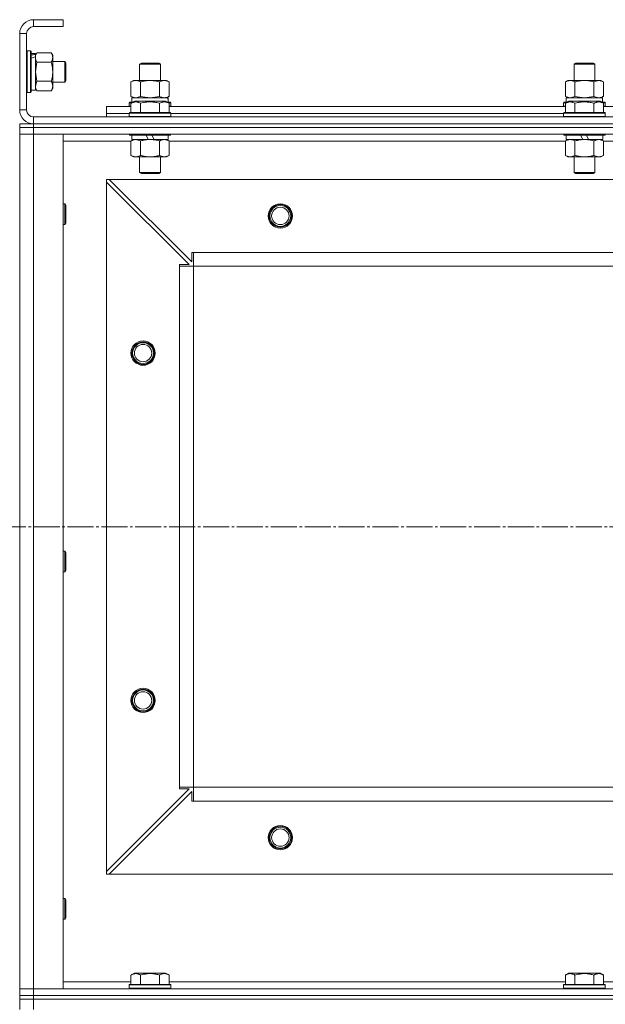
# Model space of a CAD drawing. Units: millimetres. Extents: x 0 to 32587, y -11 to 22275.
# Drawn here: x 6326 to 6663, y 17892 to 18459 of the extents above; entities that cross this region are included whole.
import ezdxf

# ---------------------------------------------------------------- set-up
doc = ezdxf.new("R2010")
doc.units = ezdxf.units.MM
doc.linetypes.add('K5LT_AXLED', pattern=[19.5, 15, -1.5, 1.5, -1.5])
doc.linetypes.add('K5LT_THIN', pattern=[0])
for name, color, linetype, true_color in [('OSI', 2, 'Continuous', 0xffff00), ('R', 1, 'Continuous', 0xff0000), ('WELDING', 7, 'Continuous', 0xffffff)]:
    doc.layers.add(name, color=color, linetype=linetype, true_color=true_color)

msp = doc.modelspace()

# ---------------------------------------------------------------- linework, layer by layer
at = {"layer": 'OSI', "color": 30, "linetype": 'K5LT_AXLED', "lineweight": 18, "true_color": 0xff8000}
msp.add_line((3486.79, 18166.88), (12006.66, 18166.88), dxfattribs=at)
at = {"layer": 'R', "color": 7, "linetype": 'K5LT_THIN', "lineweight": 18}
for p, q in [((6333.79, 18458.88), (6333.79, 18454.88)), ((6350.79, 18458.88), (6333.79, 18458.88)), ((6350.79, 18458.88), (6350.79, 18454.88)), ((6325.79, 18450.88), (6325.79, 18406.88)), ((6329.79, 18450.88), (6325.79, 18450.88)), ((6329.79, 18450.88), (6329.79, 18406.88)), ((6350.79, 18454.88), (6333.79, 18454.88)), ((6330.09, 18440.88), (6329.79, 18440.71)), ((6330.09, 18440.88), (6331.99, 18440.88)), ((6330.09, 18440.88), (6330.09, 18416.88)), ((6331.99, 18440.88), (6331.99, 18416.88)), ((6331.99, 18440.88), (6332.29, 18440.71)), ((6332.29, 18440.71), (6332.29, 18417.06)), ((6332.29, 18439.38), (6334.79, 18439.38)), ((6335.64, 18439.85), (6334.79, 18438.38)), ((6334.79, 18439.38), (6334.79, 18438.9)), ((6334.79, 18438.01), (6334.79, 18438.9)), ((6335.64, 18439.85), (6343.94, 18439.85)), ((6343.94, 18439.85), (6344.79, 18438.38)), ((6334.79, 18437.43), (6334.79, 18438.01)), ((6334.79, 18437.43), (6334.79, 18418.38)), ((6335.64, 18434.37), (6343.94, 18434.37)), ((6344.79, 18438.38), (6344.79, 18437.11)), ((6344.79, 18437.11), (6344.79, 18419.38)), ((6344.79, 18434.88), (6351.71, 18434.88)), ((6351.71, 18434.88), (6352.29, 18433.88)), ((6351.71, 18434.88), (6351.71, 18422.88)), ((6352.29, 18433.88), (6352.29, 18423.88)), ((6394.79, 18433.31), (6395.79, 18433.88)), ((6394.79, 18423.88), (6394.79, 18433.31)), ((6394.79, 18433.31), (6406.79, 18433.31)), ((6395.79, 18433.88), (6405.79, 18433.88)), ((6406.79, 18433.31), (6405.79, 18433.88)), ((6406.79, 18423.88), (6406.79, 18433.31)), ((6644.79, 18433.31), (6645.79, 18433.88)), ((6644.79, 18423.88), (6644.79, 18433.31)), ((6644.79, 18433.31), (6656.79, 18433.31)), ((6645.79, 18433.88), (6655.79, 18433.88)), ((6656.79, 18433.31), (6655.79, 18433.88)), ((6656.79, 18423.88), (6656.79, 18433.31)), ((6335.64, 18423.4), (6343.94, 18423.4)), ((6344.79, 18422.88), (6351.71, 18422.88)), ((6351.71, 18422.88), (6352.29, 18423.88)), ((6389.82, 18423.03), (6391.29, 18423.88)), ((6389.82, 18414.73), (6389.82, 18423.03)), ((6391.29, 18423.88), (6392.56, 18423.88)), ((6392.56, 18423.88), (6410.29, 18423.88)), ((6395.3, 18414.73), (6395.3, 18423.03)), ((6406.27, 18414.73), (6406.27, 18423.03)), ((6411.76, 18423.03), (6410.29, 18423.88)), ((6411.76, 18414.73), (6411.76, 18423.03)), ((6639.82, 18423.03), (6641.29, 18423.88)), ((6639.82, 18414.73), (6639.82, 18423.03)), ((6641.29, 18423.88), (6642.56, 18423.88)), ((6642.56, 18423.88), (6660.29, 18423.88)), ((6645.3, 18414.73), (6645.3, 18423.03)), ((6656.27, 18414.73), (6656.27, 18423.03)), ((6661.76, 18423.03), (6660.29, 18423.88)), ((6661.76, 18414.73), (6661.76, 18423.03)), ((6330.09, 18416.88), (6329.79, 18417.06)), ((6330.09, 18416.88), (6331.99, 18416.88)), ((6331.99, 18416.88), (6332.29, 18417.06)), ((6332.29, 18418.38), (6334.79, 18418.38)), ((6335.64, 18417.91), (6334.79, 18419.38)), ((6335.64, 18417.91), (6343.94, 18417.91)), ((6343.94, 18417.91), (6344.79, 18419.38)), ((6388.79, 18411.08), (6388.96, 18411.38)), ((6388.79, 18411.08), (6388.79, 18409.18)), ((6390.43, 18411.08), (6388.79, 18411.08)), ((6390.95, 18411.38), (6388.96, 18411.38)), ((6389.82, 18414.73), (6391.29, 18413.88)), ((6389.82, 18410.73), (6391.82, 18411.88)), ((6389.82, 18410.73), (6389.82, 18405.38)), ((6390.29, 18413.88), (6411.03, 18413.88)), ((6390.29, 18411.38), (6390.29, 18413.88)), ((6409.76, 18411.88), (6391.82, 18411.88)), ((6395.3, 18410.73), (6395.3, 18405.38)), ((6406.27, 18410.73), (6406.27, 18405.38)), ((6411.76, 18410.73), (6409.76, 18411.88)), ((6411.76, 18414.73), (6410.29, 18413.88)), ((6412.62, 18411.38), (6410.63, 18411.38)), ((6411.24, 18413.88), (6411.03, 18413.88)), ((6412.79, 18411.08), (6411.15, 18411.08)), ((6411.24, 18413.88), (6411.16, 18412.5)), ((6411.76, 18410.73), (6411.76, 18405.38)), ((6412.79, 18411.08), (6412.62, 18411.38)), ((6412.79, 18411.08), (6412.79, 18409.18)), ((6638.79, 18411.08), (6638.96, 18411.38)), ((6638.79, 18411.08), (6638.79, 18409.18)), ((6640.43, 18411.08), (6638.79, 18411.08)), ((6640.95, 18411.38), (6638.96, 18411.38)), ((6639.82, 18414.73), (6641.29, 18413.88)), ((6639.82, 18410.73), (6641.82, 18411.88)), ((6639.82, 18410.73), (6639.82, 18405.38)), ((6640.29, 18413.88), (6661.03, 18413.88)), ((6640.29, 18411.38), (6640.29, 18413.88)), ((6659.76, 18411.88), (6641.82, 18411.88)), ((6645.3, 18410.73), (6645.3, 18405.38)), ((6656.27, 18410.73), (6656.27, 18405.38)), ((6661.76, 18410.73), (6659.76, 18411.88)), ((6661.76, 18414.73), (6660.29, 18413.88)), ((6662.62, 18411.38), (6660.63, 18411.38)), ((6661.24, 18413.88), (6661.03, 18413.88)), ((6662.79, 18411.08), (6661.15, 18411.08)), ((6661.24, 18413.88), (6661.16, 18412.5)), ((6661.76, 18410.73), (6661.76, 18405.38)), ((6662.79, 18411.08), (6662.62, 18411.38)), ((6662.79, 18411.08), (6662.79, 18409.18)), ((6325.79, 18406.88), (6329.79, 18406.88)), ((6375.79, 18404.88), (6375.79, 18408.88)), ((6375.79, 18408.88), (6389.82, 18408.88)), ((6375.79, 18402.88), (6375.79, 18404.88)), ((6375.79, 18404.88), (6388.79, 18404.88)), ((6375.79, 18404.88), (6388.79, 18404.88)), ((6388.79, 18409.18), (6388.96, 18408.88)), ((6389.82, 18409.18), (6388.79, 18409.18)), ((6388.79, 18405.08), (6388.96, 18405.38)), ((6388.79, 18405.08), (6388.79, 18403.18)), ((6412.79, 18405.08), (6388.79, 18405.08)), ((6412.62, 18405.38), (6388.96, 18405.38)), ((6412.79, 18409.18), (6411.76, 18409.18)), ((6411.76, 18408.88), (6639.82, 18408.88)), ((6412.79, 18409.18), (6412.62, 18408.88)), ((6412.79, 18405.08), (6412.62, 18405.38)), ((6412.79, 18405.08), (6412.79, 18403.18)), ((6412.79, 18404.88), (6638.79, 18404.88)), ((6412.79, 18404.88), (6638.79, 18404.88)), ((6638.79, 18409.18), (6638.96, 18408.88)), ((6639.82, 18409.18), (6638.79, 18409.18)), ((6638.79, 18405.08), (6638.96, 18405.38)), ((6638.79, 18405.08), (6638.79, 18403.18)), ((6662.79, 18405.08), (6638.79, 18405.08)), ((6662.62, 18405.38), (6638.96, 18405.38)), ((6662.79, 18409.18), (6661.76, 18409.18)), ((6661.76, 18408.88), (6889.82, 18408.88)), ((6662.79, 18409.18), (6662.62, 18408.88)), ((6662.79, 18405.08), (6662.62, 18405.38)), ((6662.79, 18405.08), (6662.79, 18403.18)), ((6333.79, 18402.88), (7717.79, 18402.88)), ((6333.79, 18402.88), (6333.79, 18398.88)), ((6412.79, 18403.18), (6388.79, 18403.18)), ((6388.79, 18403.18), (6388.96, 18402.88)), ((6412.79, 18403.18), (6412.62, 18402.88)), ((6662.79, 18403.18), (6638.79, 18403.18)), ((6638.79, 18403.18), (6638.96, 18402.88)), ((6662.79, 18403.18), (6662.62, 18402.88)), ((6325.79, 18398.88), (6333.79, 18398.88)), ((6325.79, 18396.88), (6325.79, 18398.88)), ((6333.79, 18396.88), (6325.79, 18396.88)), ((6325.79, 18396.88), (6325.79, 18392.88)), ((6325.79, 18396.88), (6333.79, 18396.88)), ((6333.79, 18398.88), (7717.79, 18398.88)), ((6333.79, 18396.88), (6333.79, 18398.88)), ((6333.79, 18398.88), (7717.79, 18398.88)), ((6333.79, 18396.88), (7717.79, 18396.88)), ((7717.79, 18396.88), (6333.79, 18396.88)), ((6333.79, 18396.88), (6333.79, 18392.88)), ((6325.79, 18392.88), (6333.79, 18392.88)), ((6325.79, 17900.88), (6325.79, 18392.88)), ((6333.79, 18392.88), (6325.79, 18392.88)), ((7717.79, 18392.88), (6333.79, 18392.88)), ((6333.79, 18392.88), (6350.79, 18392.88)), ((6333.79, 18392.88), (6333.79, 17900.88)), ((6350.79, 18392.88), (6350.79, 17900.88)), ((6389.82, 18388.88), (6350.79, 18388.88)), ((6388.79, 18392.88), (6388.79, 18392.68)), ((6412.79, 18392.68), (6388.79, 18392.68)), ((6388.79, 18392.68), (6388.96, 18392.38)), ((6412.62, 18392.38), (6388.96, 18392.38)), ((6389.82, 18389.03), (6391.29, 18389.88)), ((6389.82, 18389.03), (6389.82, 18380.73)), ((6390.29, 18392.38), (6390.29, 18389.88)), ((6399.78, 18389.88), (6390.29, 18389.88)), ((6395.3, 18389.03), (6395.3, 18380.73)), ((6399.78, 18389.88), (6398.61, 18392.38)), ((6399.78, 18389.88), (6400.79, 18389.88)), ((6400.79, 18389.88), (6403.09, 18389.88)), ((6403.09, 18389.88), (6401.92, 18392.38)), ((6411.29, 18389.88), (6403.09, 18389.88)), ((6406.27, 18389.03), (6406.27, 18380.73)), ((6411.76, 18389.03), (6410.29, 18389.88)), ((6411.29, 18392.38), (6411.29, 18389.88)), ((6411.76, 18389.03), (6411.76, 18380.73)), ((6639.82, 18388.88), (6411.76, 18388.88)), ((6412.79, 18392.68), (6412.62, 18392.38)), ((6412.79, 18392.88), (6412.79, 18392.68)), ((6638.79, 18392.88), (6638.79, 18392.68)), ((6662.79, 18392.68), (6638.79, 18392.68)), ((6638.79, 18392.68), (6638.96, 18392.38)), ((6662.62, 18392.38), (6638.96, 18392.38)), ((6639.82, 18389.03), (6641.29, 18389.88)), ((6639.82, 18389.03), (6639.82, 18380.73)), ((6640.29, 18392.38), (6640.29, 18389.88)), ((6649.78, 18389.88), (6640.29, 18389.88)), ((6645.3, 18389.03), (6645.3, 18380.73)), ((6649.78, 18389.88), (6648.61, 18392.38)), ((6649.78, 18389.88), (6650.79, 18389.88)), ((6650.79, 18389.88), (6653.09, 18389.88)), ((6653.09, 18389.88), (6651.92, 18392.38)), ((6661.29, 18389.88), (6653.09, 18389.88)), ((6656.27, 18389.03), (6656.27, 18380.73)), ((6661.76, 18389.03), (6660.29, 18389.88)), ((6661.29, 18392.38), (6661.29, 18389.88)), ((6661.76, 18389.03), (6661.76, 18380.73)), ((6889.82, 18388.88), (6661.76, 18388.88)), ((6662.79, 18392.68), (6662.62, 18392.38)), ((6662.79, 18392.88), (6662.79, 18392.68)), ((6389.82, 18380.73), (6391.29, 18379.88)), ((6400.79, 18379.88), (6391.29, 18379.88)), ((6394.79, 18379.88), (6394.79, 18370.96)), ((6410.29, 18379.88), (6400.79, 18379.88)), ((6406.79, 18379.88), (6406.79, 18370.96)), ((6411.76, 18380.73), (6410.29, 18379.88)), ((6639.82, 18380.73), (6641.29, 18379.88)), ((6650.79, 18379.88), (6641.29, 18379.88)), ((6644.79, 18379.88), (6644.79, 18370.96)), ((6660.29, 18379.88), (6650.79, 18379.88)), ((6656.79, 18379.88), (6656.79, 18370.96)), ((6661.76, 18380.73), (6660.29, 18379.88)), ((6406.79, 18370.96), (6394.79, 18370.96)), ((6394.79, 18370.96), (6395.79, 18370.38)), ((6406.79, 18370.96), (6405.79, 18370.38)), ((6656.79, 18370.96), (6644.79, 18370.96)), ((6644.79, 18370.96), (6645.79, 18370.38)), ((6656.79, 18370.96), (6655.79, 18370.38)), ((6375.79, 18366.88), (6375.79, 18365.38)), ((6377.29, 18366.88), (6375.79, 18366.88)), ((6375.79, 17968.38), (6375.79, 18365.38)), ((6423.29, 18317.88), (6375.79, 18365.38)), ((7674.29, 18366.88), (6377.29, 18366.88)), ((6377.29, 18366.88), (6424.79, 18319.38)), ((6405.79, 18370.38), (6395.79, 18370.38)), ((6655.79, 18370.38), (6645.79, 18370.38)), ((6350.79, 18352.88), (6351.71, 18352.88)), ((6351.71, 18352.88), (6352.29, 18351.88)), ((6351.71, 18352.88), (6351.71, 18340.88)), ((6352.29, 18351.88), (6352.29, 18341.88)), ((6350.79, 18340.88), (6351.71, 18340.88)), ((6351.71, 18340.88), (6352.29, 18341.88)), ((6424.79, 18319.38), (6424.79, 18324.88)), ((6424.79, 18324.88), (6425.79, 18324.88)), ((7625.79, 18324.88), (6425.79, 18324.88)), ((6425.79, 18316.88), (6425.79, 18324.88)), ((6417.79, 18316.88), (6417.79, 18317.88)), ((6417.79, 18317.88), (6423.29, 18317.88)), ((6417.79, 18316.88), (6425.79, 18316.88)), ((6417.79, 18016.88), (6417.79, 18316.88)), ((7625.79, 18316.88), (6425.79, 18316.88)), ((6425.79, 18016.88), (6425.79, 18316.88)), ((6350.79, 18152.88), (6351.71, 18152.88)), ((6351.71, 18152.88), (6352.29, 18151.88)), ((6351.71, 18152.88), (6351.71, 18140.88)), ((6352.29, 18151.88), (6352.29, 18141.88)), ((6350.79, 18140.88), (6351.71, 18140.88)), ((6351.71, 18140.88), (6352.29, 18141.88)), ((6375.79, 17968.38), (6423.29, 18015.88)), ((6424.79, 18014.38), (6377.29, 17966.88)), ((6417.79, 18016.88), (6425.79, 18016.88)), ((6417.79, 18015.88), (6417.79, 18016.88)), ((6423.29, 18015.88), (6417.79, 18015.88)), ((6424.79, 18008.88), (6424.79, 18014.38)), ((7625.79, 18016.88), (6425.79, 18016.88)), ((6425.79, 18008.88), (6425.79, 18016.88)), ((6425.79, 18008.88), (6424.79, 18008.88)), ((7625.79, 18008.88), (6425.79, 18008.88)), ((6375.79, 17968.38), (6375.79, 17966.88)), ((6375.79, 17966.88), (6377.29, 17966.88)), ((7674.29, 17966.88), (6377.29, 17966.88)), ((6350.79, 17952.88), (6351.71, 17952.88)), ((6351.71, 17952.88), (6352.29, 17951.88)), ((6351.71, 17952.88), (6351.71, 17940.88)), ((6352.29, 17951.88), (6352.29, 17941.88)), ((6350.79, 17940.88), (6351.71, 17940.88)), ((6351.71, 17940.88), (6352.29, 17941.88)), ((6389.82, 17908.73), (6391.82, 17909.88)), ((6389.82, 17908.73), (6389.82, 17903.38)), ((6400.79, 17909.88), (6391.82, 17909.88)), ((6395.3, 17908.73), (6395.3, 17903.38)), ((6409.76, 17909.88), (6400.79, 17909.88)), ((6406.27, 17908.73), (6406.27, 17903.38)), ((6411.76, 17908.73), (6409.76, 17909.88)), ((6411.76, 17908.73), (6411.76, 17903.38)), ((6639.82, 17908.73), (6641.82, 17909.88)), ((6639.82, 17908.73), (6639.82, 17903.38)), ((6650.79, 17909.88), (6641.82, 17909.88)), ((6645.3, 17908.73), (6645.3, 17903.38)), ((6659.76, 17909.88), (6650.79, 17909.88)), ((6656.27, 17908.73), (6656.27, 17903.38)), ((6661.76, 17908.73), (6659.76, 17909.88)), ((6661.76, 17908.73), (6661.76, 17903.38)), ((6333.79, 17900.88), (6325.79, 17900.88)), ((6325.79, 17896.88), (6325.79, 17900.88)), ((6325.79, 17900.88), (6333.79, 17900.88)), ((6333.79, 17900.88), (7717.79, 17900.88)), ((6350.79, 17900.88), (6333.79, 17900.88)), ((6333.79, 17896.88), (6333.79, 17900.88)), ((6350.79, 17904.88), (6389.82, 17904.88)), ((6388.79, 17903.08), (6388.96, 17903.38)), ((6388.79, 17901.18), (6388.79, 17903.08)), ((6388.79, 17903.08), (6412.79, 17903.08)), ((6388.79, 17903.08), (6388.79, 17903.08)), ((6388.79, 17901.18), (6388.96, 17900.88)), ((6388.79, 17901.18), (6412.79, 17901.18)), ((6388.79, 17901.18), (6388.79, 17901.18)), ((6388.96, 17903.38), (6412.62, 17903.38)), ((6388.96, 17903.38), (6388.96, 17903.38)), ((6411.76, 17904.88), (6639.82, 17904.88)), ((6412.79, 17903.08), (6412.62, 17903.38)), ((6412.79, 17901.18), (6412.62, 17900.88)), ((6412.79, 17901.18), (6412.79, 17903.08)), ((6638.79, 17903.08), (6638.96, 17903.38)), ((6638.79, 17901.18), (6638.79, 17903.08)), ((6638.79, 17903.08), (6662.79, 17903.08)), ((6638.79, 17903.08), (6638.79, 17903.08)), ((6638.79, 17901.18), (6638.96, 17900.88)), ((6638.79, 17901.18), (6662.79, 17901.18)), ((6638.79, 17901.18), (6638.79, 17901.18)), ((6638.96, 17903.38), (6662.62, 17903.38)), ((6638.96, 17903.38), (6638.96, 17903.38)), ((6661.76, 17904.88), (6889.82, 17904.88)), ((6662.79, 17903.08), (6662.62, 17903.38)), ((6662.79, 17901.18), (6662.62, 17900.88)), ((6662.79, 17901.18), (6662.79, 17903.08)), ((6325.79, 17896.88), (6333.79, 17896.88)), ((6325.79, 17894.88), (6325.79, 17896.88)), ((6333.79, 17896.88), (6325.79, 17896.88)), ((6333.79, 17894.88), (6325.79, 17894.88)), ((6325.79, 17894.88), (6333.79, 17894.88)), ((6325.79, 17888.88), (6325.79, 17894.88)), ((6333.79, 17896.88), (7717.79, 17896.88)), ((6333.79, 17894.88), (6333.79, 17896.88)), ((6333.79, 17896.88), (7717.79, 17896.88)), ((6333.79, 17894.88), (7717.79, 17894.88)), ((6333.79, 17888.88), (6333.79, 17894.88)), ((6333.79, 17894.88), (7717.79, 17894.88))]:
    msp.add_line(p, q, dxfattribs=at)
for centre, radius in [((6475.79, 18345.88), 7), ((6475.79, 18345.88), 6.5), ((6475.79, 18345.88), 6), ((6475.79, 18345.88), 5), ((6396.79, 18266.88), 7), ((6396.79, 18266.88), 6.5), ((6396.79, 18266.88), 6), ((6396.79, 18266.88), 5), ((6396.79, 18066.88), 7), ((6396.79, 18066.88), 6.5), ((6396.79, 18066.88), 6), ((6396.79, 18066.88), 5), ((6475.79, 17987.88), 7), ((6475.79, 17987.88), 6.5), ((6475.79, 17987.88), 6), ((6475.79, 17987.88), 5)]:
    msp.add_circle(centre, radius, dxfattribs=at)
for centre, radius, start, end in [((6333.79, 18450.88), 8, 90, 180), ((6333.79, 18450.88), 4, 90, 180), ((6333.79, 18406.88), 8, 180, 270), ((6333.79, 18406.88), 4, 180, 270)]:
    msp.add_arc(centre, radius, start, end, dxfattribs=at)
for centre, major_axis, ratio, start_param, end_param in [((6329.86, 18428.88), (22.4, 6.17), 0.379473, 1.246058, 1.35866), ((6336.96, 18428.88), (22.4, 6.17), 0.379473, 1.563245, 1.675638), ((6400.79, 18408.96), (0, 22.52), 0.466308, -1.46277, -1.350168), ((6650.79, 18408.96), (0, 22.52), 0.466308, -1.46277, -1.350168)]:
    msp.add_ellipse(centre, major_axis=major_axis, ratio=ratio, start_param=start_param, end_param=end_param, dxfattribs=at)
at = {"layer": 'WELDING', "color": 7, "linetype": 'K5LT_THIN', "lineweight": 18}
for p, q in [((6335.64, 18434.37), (6334.79, 18428.88)), ((6334.79, 18428.88), (6335.62, 18423.47)), ((6335.64, 18423.4), (6334.79, 18420.66)), ((6335.62, 18423.47), (6335.64, 18423.4)), ((6389.82, 18414.73), (6392.56, 18413.88)), ((6392.56, 18413.88), (6395.28, 18414.72)), ((6395.28, 18414.72), (6395.3, 18414.73)), ((6395.3, 18414.73), (6400.79, 18413.88)), ((6400.79, 18413.88), (6406.2, 18414.71)), ((6406.2, 18414.71), (6406.27, 18414.73)), ((6639.82, 18414.73), (6642.56, 18413.88)), ((6642.56, 18413.88), (6645.28, 18414.72)), ((6645.28, 18414.72), (6645.3, 18414.73)), ((6645.3, 18414.73), (6650.79, 18413.88)), ((6650.79, 18413.88), (6656.2, 18414.71)), ((6656.2, 18414.71), (6656.27, 18414.73)), ((6411.76, 18389.03), (6409.02, 18389.88)), ((6661.76, 18389.03), (6659.02, 18389.88))]:
    msp.add_line(p, q, dxfattribs=at)
for points, knots in [([(6335.64, 18439.85), (6335.5, 18439.61), (6335.27, 18439.18), (6335.03, 18438.57), (6334.89, 18438.06), (6334.81, 18437.58), (6334.79, 18437.27), (6334.79, 18437.11)], [0, 0, 0, 0, 2.217775, 3.830428, 5.353122, 6.582558, 8, 8, 8, 8]), ([(6344.79, 18437.11), (6344.79, 18437.23), (6344.78, 18437.48), (6344.73, 18437.85), (6344.65, 18438.22), (6344.51, 18438.68), (6344.28, 18439.23), (6344.06, 18439.65), (6343.94, 18439.85)], [0, 0, 0, 0, 1.192024, 2.404251, 3.60809, 4.765234, 6.955738, 9, 9, 9, 9]), ([(6334.79, 18437.11), (6334.79, 18436.95), (6334.81, 18436.68), (6334.87, 18436.3), (6334.93, 18436.02), (6335.05, 18435.61), (6335.26, 18435.08), (6335.5, 18434.61), (6335.64, 18434.37)], [0, 0, 0, 0, 1.548206, 2.616755, 3.724998, 4.291764, 6.613357, 9, 9, 9, 9]), ([(6343.94, 18434.37), (6344.11, 18434.65), (6344.33, 18435.09), (6344.54, 18435.65), (6344.66, 18436.04), (6344.73, 18436.39), (6344.78, 18436.75), (6344.79, 18436.99), (6344.79, 18437.11)], [0, 0, 0, 0, 2.905563, 4.375924, 5.511195, 6.679161, 7.850161, 9, 9, 9, 9]), ([(6343.94, 18423.4), (6344.13, 18424.04), (6344.36, 18424.99), (6344.57, 18426.14), (6344.67, 18426.82), (6344.73, 18427.42), (6344.77, 18428.03), (6344.79, 18428.64), (6344.79, 18429.25), (6344.76, 18429.85), (6344.71, 18430.53), (6344.61, 18431.36), (6344.39, 18432.68), (6344.13, 18433.7), (6343.94, 18434.37)], [0, 0, 0, 0, 2.72415, 3.912285, 4.716446, 5.530362, 6.353984, 7.180289, 7.997717, 8.810544, 9.605533, 10.761675, 12.184093, 15, 15, 15, 15]), ([(6343.94, 18417.91), (6344.13, 18418.24), (6344.36, 18418.71), (6344.57, 18419.28), (6344.67, 18419.63), (6344.73, 18419.93), (6344.77, 18420.23), (6344.79, 18420.54), (6344.79, 18420.84), (6344.76, 18421.14), (6344.71, 18421.48), (6344.61, 18421.9), (6344.39, 18422.55), (6344.13, 18423.06), (6343.94, 18423.4)], [0, 0, 0, 0, 2.72415, 3.912285, 4.716446, 5.530362, 6.353984, 7.180289, 7.997717, 8.810544, 9.605533, 10.761675, 12.184093, 15, 15, 15, 15]), ([(6392.56, 18423.88), (6392.4, 18423.88), (6392.13, 18423.87), (6391.75, 18423.81), (6391.47, 18423.74), (6391.06, 18423.62), (6390.53, 18423.42), (6390.06, 18423.17), (6389.82, 18423.03)], [0, 0, 0, 0, 1.548206, 2.616755, 3.724998, 4.291764, 6.613357, 9, 9, 9, 9]), ([(6395.3, 18423.03), (6395.06, 18423.18), (6394.63, 18423.4), (6394.02, 18423.64), (6393.52, 18423.78), (6393.03, 18423.86), (6392.73, 18423.88), (6392.56, 18423.88)], [0, 0, 0, 0, 2.217775, 3.830428, 5.353122, 6.582558, 8, 8, 8, 8]), ([(6406.27, 18423.03), (6405.63, 18423.22), (6404.69, 18423.46), (6403.54, 18423.66), (6402.85, 18423.76), (6402.25, 18423.82), (6401.64, 18423.86), (6401.03, 18423.88), (6400.42, 18423.88), (6399.82, 18423.86), (6399.14, 18423.81), (6398.31, 18423.71), (6396.99, 18423.48), (6395.97, 18423.23), (6395.3, 18423.03)], [0, 0, 0, 0, 2.72415, 3.912285, 4.716446, 5.530362, 6.353984, 7.180289, 7.997717, 8.810544, 9.605533, 10.761675, 12.184093, 15, 15, 15, 15]), ([(6411.76, 18423.03), (6411.44, 18423.22), (6410.97, 18423.46), (6410.39, 18423.66), (6410.05, 18423.76), (6409.75, 18423.82), (6409.44, 18423.86), (6409.14, 18423.88), (6408.83, 18423.88), (6408.53, 18423.86), (6408.19, 18423.81), (6407.78, 18423.71), (6407.12, 18423.48), (6406.61, 18423.23), (6406.27, 18423.03)], [0, 0, 0, 0, 2.72415, 3.912285, 4.716446, 5.530362, 6.353984, 7.180289, 7.997717, 8.810544, 9.605533, 10.761675, 12.184093, 15, 15, 15, 15]), ([(6642.56, 18423.88), (6642.4, 18423.88), (6642.13, 18423.87), (6641.75, 18423.81), (6641.47, 18423.74), (6641.06, 18423.62), (6640.53, 18423.42), (6640.06, 18423.17), (6639.82, 18423.03)], [0, 0, 0, 0, 1.548206, 2.616755, 3.724998, 4.291764, 6.613357, 9, 9, 9, 9]), ([(6645.3, 18423.03), (6645.06, 18423.18), (6644.63, 18423.4), (6644.02, 18423.64), (6643.52, 18423.78), (6643.03, 18423.86), (6642.73, 18423.88), (6642.56, 18423.88)], [0, 0, 0, 0, 2.217775, 3.830428, 5.353122, 6.582558, 8, 8, 8, 8]), ([(6656.27, 18423.03), (6655.63, 18423.22), (6654.69, 18423.46), (6653.54, 18423.66), (6652.85, 18423.76), (6652.25, 18423.82), (6651.64, 18423.86), (6651.03, 18423.88), (6650.42, 18423.88), (6649.82, 18423.86), (6649.14, 18423.81), (6648.31, 18423.71), (6646.99, 18423.48), (6645.97, 18423.23), (6645.3, 18423.03)], [0, 0, 0, 0, 2.72415, 3.912285, 4.716446, 5.530362, 6.353984, 7.180289, 7.997717, 8.810544, 9.605533, 10.761675, 12.184093, 15, 15, 15, 15]), ([(6661.76, 18423.03), (6661.44, 18423.22), (6660.97, 18423.46), (6660.39, 18423.66), (6660.05, 18423.76), (6659.75, 18423.82), (6659.44, 18423.86), (6659.14, 18423.88), (6658.83, 18423.88), (6658.53, 18423.86), (6658.19, 18423.81), (6657.78, 18423.71), (6657.12, 18423.48), (6656.61, 18423.23), (6656.27, 18423.03)], [0, 0, 0, 0, 2.72415, 3.912285, 4.716446, 5.530362, 6.353984, 7.180289, 7.997717, 8.810544, 9.605533, 10.761675, 12.184093, 15, 15, 15, 15]), ([(6334.79, 18420.66), (6334.79, 18420.53), (6334.8, 18420.28), (6334.85, 18419.91), (6334.93, 18419.54), (6335.07, 18419.08), (6335.3, 18418.54), (6335.52, 18418.12), (6335.64, 18417.91)], [0, 0, 0, 0, 1.192024, 2.404251, 3.60809, 4.765234, 6.955738, 9, 9, 9, 9]), ([(6395.3, 18410.73), (6395, 18410.9), (6394.56, 18411.13), (6394, 18411.34), (6393.64, 18411.44), (6393.34, 18411.51), (6393.05, 18411.55), (6392.76, 18411.58), (6392.45, 18411.58), (6392.14, 18411.56), (6391.82, 18411.52), (6391.44, 18411.43), (6390.94, 18411.28), (6390.38, 18411.04), (6389.99, 18410.83), (6389.82, 18410.73)], [0, 0, 0, 0, 2.704026, 3.977567, 4.913586, 5.783319, 6.583675, 7.42636, 8.303602, 9.201828, 10.1214, 11.060865, 12.506598, 14.484694, 16, 16, 16, 16]), ([(6406.27, 18410.73), (6405.74, 18410.88), (6404.84, 18411.11), (6403.72, 18411.33), (6402.95, 18411.44), (6402.35, 18411.51), (6401.77, 18411.55), (6401.18, 18411.58), (6400.57, 18411.58), (6399.95, 18411.56), (6399.31, 18411.52), (6398.66, 18411.45), (6397.89, 18411.33), (6396.76, 18411.12), (6395.86, 18410.89), (6395.3, 18410.73)], [0, 0, 0, 0, 2.400934, 3.977567, 4.913586, 5.783319, 6.583675, 7.42636, 8.303602, 9.201828, 10.1214, 11.060865, 12.021818, 13.488338, 16, 16, 16, 16]), ([(6406.27, 18414.73), (6406.56, 18414.57), (6407, 18414.34), (6407.56, 18414.13), (6407.94, 18414.02), (6408.3, 18413.94), (6408.66, 18413.89), (6408.9, 18413.88), (6409.02, 18413.88)], [0, 0, 0, 0, 2.905563, 4.375924, 5.511195, 6.679161, 7.850161, 9, 9, 9, 9]), ([(6411.76, 18410.73), (6411.46, 18410.9), (6411.01, 18411.13), (6410.45, 18411.34), (6410.1, 18411.44), (6409.8, 18411.51), (6409.5, 18411.55), (6409.21, 18411.58), (6408.91, 18411.58), (6408.6, 18411.56), (6408.28, 18411.52), (6407.9, 18411.43), (6407.39, 18411.28), (6406.83, 18411.04), (6406.44, 18410.83), (6406.27, 18410.73)], [0, 0, 0, 0, 2.704026, 3.977567, 4.913586, 5.783319, 6.583675, 7.42636, 8.303602, 9.201828, 10.1214, 11.060865, 12.506598, 14.484694, 16, 16, 16, 16]), ([(6409.02, 18413.88), (6409.14, 18413.88), (6409.39, 18413.89), (6409.76, 18413.94), (6410.13, 18414.03), (6410.59, 18414.17), (6411.13, 18414.39), (6411.56, 18414.61), (6411.76, 18414.73)], [0, 0, 0, 0, 1.192024, 2.404251, 3.60809, 4.765234, 6.955738, 9, 9, 9, 9]), ([(6645.3, 18410.73), (6645, 18410.9), (6644.56, 18411.13), (6644, 18411.34), (6643.64, 18411.44), (6643.34, 18411.51), (6643.05, 18411.55), (6642.76, 18411.58), (6642.45, 18411.58), (6642.14, 18411.56), (6641.82, 18411.52), (6641.44, 18411.43), (6640.94, 18411.28), (6640.38, 18411.04), (6639.99, 18410.83), (6639.82, 18410.73)], [0, 0, 0, 0, 2.704026, 3.977567, 4.913586, 5.783319, 6.583675, 7.42636, 8.303602, 9.201828, 10.1214, 11.060865, 12.506598, 14.484694, 16, 16, 16, 16]), ([(6656.27, 18410.73), (6655.74, 18410.88), (6654.84, 18411.11), (6653.72, 18411.33), (6652.95, 18411.44), (6652.35, 18411.51), (6651.77, 18411.55), (6651.18, 18411.58), (6650.57, 18411.58), (6649.95, 18411.56), (6649.31, 18411.52), (6648.66, 18411.45), (6647.89, 18411.33), (6646.76, 18411.12), (6645.86, 18410.89), (6645.3, 18410.73)], [0, 0, 0, 0, 2.400934, 3.977567, 4.913586, 5.783319, 6.583675, 7.42636, 8.303602, 9.201828, 10.1214, 11.060865, 12.021818, 13.488338, 16, 16, 16, 16]), ([(6656.27, 18414.73), (6656.56, 18414.57), (6657, 18414.34), (6657.56, 18414.13), (6657.94, 18414.02), (6658.3, 18413.94), (6658.66, 18413.89), (6658.9, 18413.88), (6659.02, 18413.88)], [0, 0, 0, 0, 2.905563, 4.375924, 5.511195, 6.679161, 7.850161, 9, 9, 9, 9]), ([(6661.76, 18410.73), (6661.46, 18410.9), (6661.01, 18411.13), (6660.45, 18411.34), (6660.1, 18411.44), (6659.8, 18411.51), (6659.5, 18411.55), (6659.21, 18411.58), (6658.91, 18411.58), (6658.6, 18411.56), (6658.28, 18411.52), (6657.9, 18411.43), (6657.39, 18411.28), (6656.83, 18411.04), (6656.44, 18410.83), (6656.27, 18410.73)], [0, 0, 0, 0, 2.704026, 3.977567, 4.913586, 5.783319, 6.583675, 7.42636, 8.303602, 9.201828, 10.1214, 11.060865, 12.506598, 14.484694, 16, 16, 16, 16]), ([(6659.02, 18413.88), (6659.14, 18413.88), (6659.39, 18413.89), (6659.76, 18413.94), (6660.13, 18414.03), (6660.59, 18414.17), (6661.13, 18414.39), (6661.56, 18414.61), (6661.76, 18414.73)], [0, 0, 0, 0, 1.192024, 2.404251, 3.60809, 4.765234, 6.955738, 9, 9, 9, 9]), ([(6392.56, 18389.88), (6392.44, 18389.88), (6392.19, 18389.87), (6391.82, 18389.82), (6391.45, 18389.74), (6390.99, 18389.6), (6390.45, 18389.38), (6390.02, 18389.15), (6389.82, 18389.03)], [0, 0, 0, 0, 1.192024, 2.404251, 3.60809, 4.765234, 6.955738, 9, 9, 9, 9]), ([(6395.3, 18389.03), (6395.02, 18389.2), (6394.58, 18389.42), (6394.02, 18389.64), (6393.63, 18389.75), (6393.28, 18389.83), (6392.92, 18389.87), (6392.68, 18389.88), (6392.56, 18389.88)], [0, 0, 0, 0, 2.905563, 4.375924, 5.511195, 6.679161, 7.850161, 9, 9, 9, 9]), ([(6400.79, 18389.88), (6400.47, 18389.88), (6399.93, 18389.87), (6399.16, 18389.81), (6398.6, 18389.74), (6397.79, 18389.62), (6396.72, 18389.42), (6395.78, 18389.17), (6395.3, 18389.03)], [0, 0, 0, 0, 1.548206, 2.616755, 3.724998, 4.291764, 6.613357, 9, 9, 9, 9]), ([(6406.27, 18389.03), (6405.78, 18389.18), (6404.92, 18389.4), (6403.82, 18389.62), (6402.93, 18389.75), (6402.12, 18389.84), (6401.39, 18389.88), (6400.95, 18389.88), (6400.79, 18389.88)], [0, 0, 0, 0, 2.494996, 4.309231, 5.453284, 6.859164, 8.206766, 9, 9, 9, 9]), ([(6409.02, 18389.88), (6408.89, 18389.88), (6408.64, 18389.87), (6408.27, 18389.82), (6407.91, 18389.74), (6407.44, 18389.6), (6406.9, 18389.38), (6406.48, 18389.15), (6406.27, 18389.03)], [0, 0, 0, 0, 1.192024, 2.404251, 3.60809, 4.765234, 6.955738, 9, 9, 9, 9]), ([(6642.56, 18389.88), (6642.44, 18389.88), (6642.19, 18389.87), (6641.82, 18389.82), (6641.45, 18389.74), (6640.99, 18389.6), (6640.45, 18389.38), (6640.02, 18389.15), (6639.82, 18389.03)], [0, 0, 0, 0, 1.192024, 2.404251, 3.60809, 4.765234, 6.955738, 9, 9, 9, 9]), ([(6645.3, 18389.03), (6645.02, 18389.2), (6644.58, 18389.42), (6644.02, 18389.64), (6643.63, 18389.75), (6643.28, 18389.83), (6642.92, 18389.87), (6642.68, 18389.88), (6642.56, 18389.88)], [0, 0, 0, 0, 2.905563, 4.375924, 5.511195, 6.679161, 7.850161, 9, 9, 9, 9]), ([(6650.79, 18389.88), (6650.47, 18389.88), (6649.93, 18389.87), (6649.16, 18389.81), (6648.6, 18389.74), (6647.79, 18389.62), (6646.72, 18389.42), (6645.78, 18389.17), (6645.3, 18389.03)], [0, 0, 0, 0, 1.548206, 2.616755, 3.724998, 4.291764, 6.613357, 9, 9, 9, 9]), ([(6656.27, 18389.03), (6655.78, 18389.18), (6654.92, 18389.4), (6653.82, 18389.62), (6652.93, 18389.75), (6652.12, 18389.84), (6651.39, 18389.88), (6650.95, 18389.88), (6650.79, 18389.88)], [0, 0, 0, 0, 2.494996, 4.309231, 5.453284, 6.859164, 8.206766, 9, 9, 9, 9]), ([(6659.02, 18389.88), (6658.89, 18389.88), (6658.64, 18389.87), (6658.27, 18389.82), (6657.91, 18389.74), (6657.44, 18389.6), (6656.9, 18389.38), (6656.48, 18389.15), (6656.27, 18389.03)], [0, 0, 0, 0, 1.192024, 2.404251, 3.60809, 4.765234, 6.955738, 9, 9, 9, 9]), ([(6389.82, 18380.73), (6390.14, 18380.54), (6390.61, 18380.31), (6391.19, 18380.1), (6391.53, 18380.01), (6391.83, 18379.94), (6392.14, 18379.9), (6392.44, 18379.88), (6392.75, 18379.88), (6393.05, 18379.91), (6393.39, 18379.96), (6393.8, 18380.06), (6394.46, 18380.28), (6394.97, 18380.54), (6395.3, 18380.73)], [0, 0, 0, 0, 2.72415, 3.912285, 4.716446, 5.530362, 6.353984, 7.180289, 7.997717, 8.810544, 9.605533, 10.761675, 12.184093, 15, 15, 15, 15]), ([(6395.3, 18380.73), (6395.88, 18380.57), (6396.75, 18380.34), (6397.87, 18380.13), (6398.65, 18380.02), (6399.36, 18379.94), (6400.08, 18379.89), (6400.55, 18379.88), (6400.79, 18379.88)], [0, 0, 0, 0, 2.905563, 4.375924, 5.511195, 6.679161, 7.850161, 9, 9, 9, 9]), ([(6400.79, 18379.88), (6401.04, 18379.88), (6401.54, 18379.89), (6402.28, 18379.94), (6403.01, 18380.03), (6403.94, 18380.17), (6405.02, 18380.39), (6405.87, 18380.61), (6406.27, 18380.73)], [0, 0, 0, 0, 1.192024, 2.404251, 3.60809, 4.765234, 6.955738, 9, 9, 9, 9]), ([(6406.27, 18380.73), (6406.6, 18380.54), (6407.07, 18380.31), (6407.64, 18380.1), (6407.99, 18380.01), (6408.29, 18379.94), (6408.59, 18379.9), (6408.9, 18379.88), (6409.2, 18379.88), (6409.5, 18379.91), (6409.84, 18379.96), (6410.26, 18380.06), (6410.91, 18380.28), (6411.42, 18380.54), (6411.76, 18380.73)], [0, 0, 0, 0, 2.72415, 3.912285, 4.716446, 5.530362, 6.353984, 7.180289, 7.997717, 8.810544, 9.605533, 10.761675, 12.184093, 15, 15, 15, 15]), ([(6639.82, 18380.73), (6640.14, 18380.54), (6640.61, 18380.31), (6641.19, 18380.1), (6641.53, 18380.01), (6641.83, 18379.94), (6642.14, 18379.9), (6642.44, 18379.88), (6642.75, 18379.88), (6643.05, 18379.91), (6643.39, 18379.96), (6643.8, 18380.06), (6644.46, 18380.28), (6644.97, 18380.54), (6645.3, 18380.73)], [0, 0, 0, 0, 2.72415, 3.912285, 4.716446, 5.530362, 6.353984, 7.180289, 7.997717, 8.810544, 9.605533, 10.761675, 12.184093, 15, 15, 15, 15]), ([(6645.3, 18380.73), (6645.88, 18380.57), (6646.75, 18380.34), (6647.87, 18380.13), (6648.65, 18380.02), (6649.36, 18379.94), (6650.08, 18379.89), (6650.55, 18379.88), (6650.79, 18379.88)], [0, 0, 0, 0, 2.905563, 4.375924, 5.511195, 6.679161, 7.850161, 9, 9, 9, 9]), ([(6650.79, 18379.88), (6651.04, 18379.88), (6651.54, 18379.89), (6652.28, 18379.94), (6653.01, 18380.03), (6653.94, 18380.17), (6655.02, 18380.39), (6655.87, 18380.61), (6656.27, 18380.73)], [0, 0, 0, 0, 1.192024, 2.404251, 3.60809, 4.765234, 6.955738, 9, 9, 9, 9]), ([(6656.27, 18380.73), (6656.6, 18380.54), (6657.07, 18380.31), (6657.64, 18380.1), (6657.99, 18380.01), (6658.29, 18379.94), (6658.59, 18379.9), (6658.9, 18379.88), (6659.2, 18379.88), (6659.5, 18379.91), (6659.84, 18379.96), (6660.26, 18380.06), (6660.91, 18380.28), (6661.42, 18380.54), (6661.76, 18380.73)], [0, 0, 0, 0, 2.72415, 3.912285, 4.716446, 5.530362, 6.353984, 7.180289, 7.997717, 8.810544, 9.605533, 10.761675, 12.184093, 15, 15, 15, 15]), ([(6395.3, 17908.73), (6395, 17908.9), (6394.56, 17909.13), (6394, 17909.34), (6393.64, 17909.44), (6393.34, 17909.51), (6393.05, 17909.55), (6392.76, 17909.58), (6392.45, 17909.58), (6392.14, 17909.56), (6391.82, 17909.52), (6391.44, 17909.43), (6390.94, 17909.28), (6390.38, 17909.04), (6389.99, 17908.83), (6389.82, 17908.73)], [0, 0, 0, 0, 2.704026, 3.977567, 4.913586, 5.783319, 6.583675, 7.42636, 8.303602, 9.201828, 10.1214, 11.060865, 12.506598, 14.484694, 16, 16, 16, 16]), ([(6400.79, 17909.58), (6400.48, 17909.58), (6399.88, 17909.56), (6399.01, 17909.49), (6398.27, 17909.39), (6397.34, 17909.24), (6396.38, 17909.03), (6395.62, 17908.82), (6395.3, 17908.73)], [0, 0, 0, 0, 1.518927, 2.894547, 4.225697, 5.159479, 7.432024, 9, 9, 9, 9]), ([(6406.27, 17908.73), (6405.95, 17908.82), (6405.44, 17908.96), (6404.58, 17909.16), (6403.75, 17909.33), (6402.81, 17909.46), (6401.96, 17909.54), (6401.29, 17909.57), (6400.92, 17909.58), (6400.79, 17909.58)], [0, 0, 0, 0, 1.837989, 2.830297, 4.749644, 6.389932, 7.96839, 9.312499, 10, 10, 10, 10]), ([(6411.76, 17908.73), (6411.46, 17908.9), (6411.01, 17909.13), (6410.45, 17909.34), (6410.1, 17909.44), (6409.8, 17909.51), (6409.5, 17909.55), (6409.21, 17909.58), (6408.91, 17909.58), (6408.6, 17909.56), (6408.28, 17909.52), (6407.9, 17909.43), (6407.39, 17909.28), (6406.83, 17909.04), (6406.44, 17908.83), (6406.27, 17908.73)], [0, 0, 0, 0, 2.704026, 3.977567, 4.913586, 5.783319, 6.583675, 7.42636, 8.303602, 9.201828, 10.1214, 11.060865, 12.506598, 14.484694, 16, 16, 16, 16]), ([(6645.3, 17908.73), (6645, 17908.9), (6644.56, 17909.13), (6644, 17909.34), (6643.64, 17909.44), (6643.34, 17909.51), (6643.05, 17909.55), (6642.76, 17909.58), (6642.45, 17909.58), (6642.14, 17909.56), (6641.82, 17909.52), (6641.44, 17909.43), (6640.94, 17909.28), (6640.38, 17909.04), (6639.99, 17908.83), (6639.82, 17908.73)], [0, 0, 0, 0, 2.704026, 3.977567, 4.913586, 5.783319, 6.583675, 7.42636, 8.303602, 9.201828, 10.1214, 11.060865, 12.506598, 14.484694, 16, 16, 16, 16]), ([(6650.79, 17909.58), (6650.48, 17909.58), (6649.88, 17909.56), (6649.01, 17909.49), (6648.27, 17909.39), (6647.34, 17909.24), (6646.38, 17909.03), (6645.62, 17908.82), (6645.3, 17908.73)], [0, 0, 0, 0, 1.518927, 2.894547, 4.225697, 5.159479, 7.432024, 9, 9, 9, 9]), ([(6656.27, 17908.73), (6655.95, 17908.82), (6655.44, 17908.96), (6654.58, 17909.16), (6653.75, 17909.33), (6652.81, 17909.46), (6651.96, 17909.54), (6651.29, 17909.57), (6650.92, 17909.58), (6650.79, 17909.58)], [0, 0, 0, 0, 1.837989, 2.830297, 4.749644, 6.389932, 7.96839, 9.312499, 10, 10, 10, 10]), ([(6661.76, 17908.73), (6661.46, 17908.9), (6661.01, 17909.13), (6660.45, 17909.34), (6660.1, 17909.44), (6659.8, 17909.51), (6659.5, 17909.55), (6659.21, 17909.58), (6658.91, 17909.58), (6658.6, 17909.56), (6658.28, 17909.52), (6657.9, 17909.43), (6657.39, 17909.28), (6656.83, 17909.04), (6656.44, 17908.83), (6656.27, 17908.73)], [0, 0, 0, 0, 2.704026, 3.977567, 4.913586, 5.783319, 6.583675, 7.42636, 8.303602, 9.201828, 10.1214, 11.060865, 12.506598, 14.484694, 16, 16, 16, 16])]:
    msp.add_open_spline(points, degree=3, knots=knots, dxfattribs=at)

doc.saveas('drawing.dxf')
